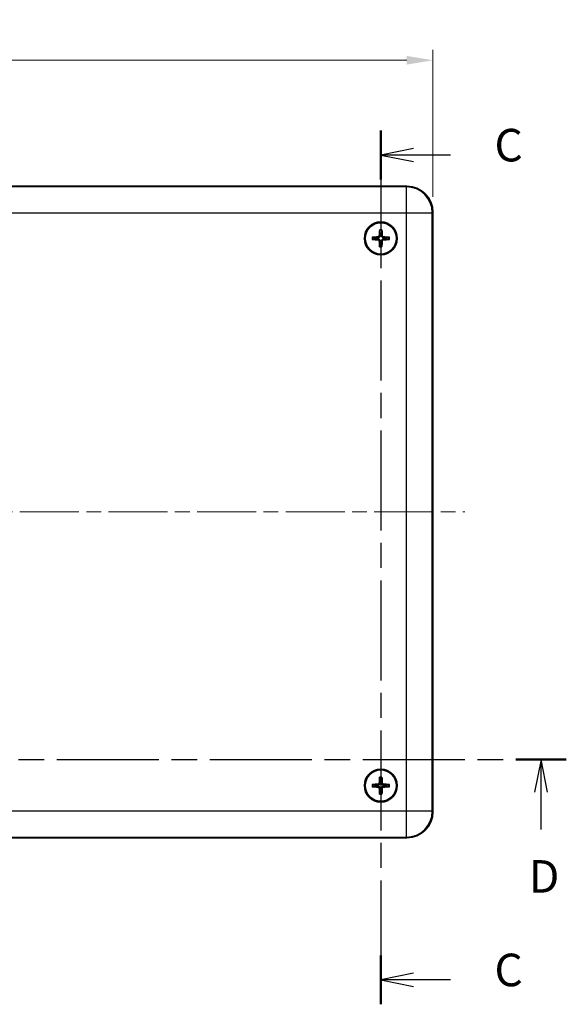
# Model space of a CAD drawing. Units: millimetres. Extents: x 29 to 5553, y 16 to 719.
# Drawn here: x 2883 to 2988, y 377 to 566 of the extents above; entities that cross this region are included whole.
import ezdxf

# ---------------------------------------------------------------- set-up
doc = ezdxf.new("R2010")
doc.units = ezdxf.units.MM
doc.header["$LTSCALE"] = 2
doc.linetypes.add('CHAIN', pattern=[0.3543, 0.2362, -0.0295, 0.0591, -0.0295])
doc.layers.get('Defpoints').update_dxf_attribs({"lineweight": 25})
doc.layers.add('Centerline (ISO)', color=7, linetype='Continuous', lineweight=18, true_color=0x80ffff)
for name, color, linetype, lineweight in [('Dimension (ISO)', 7, 'Continuous', 18), ('Section Line (ISO)', 7, 'CHAIN', 25), ('Visible (ISO)', 7, 'Continuous', 35), ('Visible Narrow (ISO)', 7, 'Continuous', 25)]:
    doc.layers.add(name, color=color, linetype=linetype, lineweight=lineweight)
doc.styles.add('Note Text (TK)', font='txt')
doc.dimstyles.new('Default - Method 1b (TK)', dxfattribs={"dimscale": 2, "dimtxt": 2.5, "dimasz": 2.5, "dimexe": 1, "dimexo": 1.5, "dimgap": 1, "dimtad": 1, "dimtoh": 1, "dimrnd": 1e-08, "dimdsep": 46, "dimtxsty": 'Note Text (TK)', "dimcen": 0.09, "dimdle": 5, "dimclrd": 100, "dimclre": 100, "dimclrt": 7, "dimadec": 1, "dimazin": 1, "dimtfac": 1, "dimtmove": 0, "dimatfit": 3, "dimfxl": 1, "dimtolj": 1, "dimlwd": -1, "dimlwe": -1, "dimarcsym": 0})

# ---------------------------------------------------------------- blocks, each defined once
blk = doc.blocks.new('2dTransSection2')
at = {"layer": 'Section Line (ISO)', "linetype": 'CHAIN', "ltscale": 16.243137}
blk.add_line((155.206, 219.311), (155.206, 152.251), dxfattribs=at)
at = {"layer": 'Section Line (ISO)', "linetype": 'Continuous', "lineweight": 50}
for p, q in [((155.206, 219.311), (155.206, 215.556)), ((155.206, 156.006), (155.206, 152.251))]:
    blk.add_line(p, q, dxfattribs=at)
at = {"layer": 'Section Line (ISO)', "linetype": 'Continuous'}
for p, q in [((157.706, 217.933), (155.206, 217.433)), ((157.706, 217.433), (155.206, 217.433)), ((155.206, 217.433), (157.706, 216.933)), ((160.547, 217.433), (157.706, 217.433)), ((157.706, 154.629), (155.206, 154.129)), ((157.706, 154.129), (155.206, 154.129)), ((155.206, 154.129), (157.706, 153.629)), ((160.547, 154.129), (157.706, 154.129))]:
    blk.add_line(p, q, dxfattribs=at)
at = {"layer": 'Section Line (ISO)', "char_height": 2.5, "attachment_point": 7, "style": 'Note Text (TK)'}
for insert in [(163.93, 216.161), (163.93, 152.857)]:
    blk.add_mtext('C', dxfattribs=dict(at, insert=insert))
blk = doc.blocks.new('2dTransSection3')
at = {"layer": 'Section Line (ISO)', "linetype": 'CHAIN', "ltscale": 16.575951}
blk.add_line((83.353, 171.036), (169.446, 171.036), dxfattribs=at)
at = {"layer": 'Section Line (ISO)', "linetype": 'Continuous', "lineweight": 50}
blk.add_line((165.573, 171.036), (169.446, 171.036), dxfattribs=at)
at = {"layer": 'Section Line (ISO)', "linetype": 'Continuous'}
for p, q in [((167.51, 171.036), (167.01, 168.536)), ((167.51, 168.536), (167.51, 171.036)), ((168.01, 168.536), (167.51, 171.036)), ((167.51, 165.674), (167.51, 168.536))]:
    blk.add_line(p, q, dxfattribs=at)
at = {"layer": 'Section Line (ISO)', "insert": (166.568, 160.036), "char_height": 2.5, "attachment_point": 7, "style": 'Note Text (TK)'}
blk.add_mtext('D', dxfattribs=at)
blk = doc.blocks.new('*D55')
at = {"layer": 'Defpoints', "color": 0, "transparency": 16777216}
for p in [(2962.26, 557.77), (2787.26, 528.59), (2962.26, 528.59)]:
    blk.add_point(p, dxfattribs=at)
at = {"layer": 'Dimension (ISO)', "color": 100, "transparency": 16777216}
for p, q in [((2787.26, 531.59), (2787.26, 559.77)), ((2962.26, 531.59), (2962.26, 559.77)), ((2792.26, 557.77), (2957.26, 557.77))]:
    blk.add_line(p, q, dxfattribs=at)
for points in [[(2792.26, 558.6), (2792.26, 556.94), (2787.26, 557.77)], [(2957.26, 558.6), (2957.26, 556.94), (2962.26, 557.77)]]:
    blk.add_solid(points, dxfattribs=at)
at = {"layer": 'Dimension (ISO)', "color": 7, "transparency": 16777216, "insert": (2869.88, 562.27), "char_height": 5, "attachment_point": 4, "style": 'Note Text (TK)'}
blk.add_mtext('\\A1;175', dxfattribs=at)

msp = doc.modelspace()

# ---------------------------------------------------------------- linework, layer by layer
at = {"layer": 'Centerline (ISO)', "linetype": 'CHAIN', "ltscale": 23.990969}
msp.add_line((2781.0142, 471.0894), (2968.4033, 471.0894), dxfattribs=at)
at = {"layer": 'Visible (ISO)'}
for p, q in [((2792.2611, 533.5894), (2957.2672, 533.5894)), ((2962.2642, 528.5924), (2962.2642, 413.5863)), ((2957.2672, 408.5894), (2792.2611, 408.5894))]:
    msp.add_line(p, q, dxfattribs=at)
for centre, radius in [((2952.2642, 523.5894), 3.15), ((2952.2642, 523.5894), 3), ((2952.2642, 418.5894), 3.15), ((2952.2642, 418.5894), 3)]:
    msp.add_circle(centre, radius, dxfattribs=at)
for centre, start, end in [((2952.2642, 523.5894), 171.084676, 188.420771), ((2952.2642, 523.5894), 81.084676, 98.420771), ((2952.2642, 523.5894), 351.084676, 8.420771), ((2952.2642, 523.5894), 261.084676, 278.420771), ((2952.2642, 418.5894), 81.332075, 98.66817), ((2952.2642, 418.5894), 171.332075, 188.66817), ((2952.2642, 418.5894), 261.332075, 278.66817), ((2952.2642, 418.5894), 351.332075, 8.66817)]:
    msp.add_arc(centre, 0.8207, start, end, dxfattribs=at)
for centre, major_axis, ratio, start_param, end_param in [((2957.2611, 528.5863), (3.5398, 3.5398), 0.99878277, 5.49839613, 7.06797448), ((2952.4306, 523.5814), (-0.264, -5.4911), 0.08715574, 4.41007338, 4.62024869), ((2952.0977, 523.5828), (-0.2165, 5.4932), 0.08715574, 4.80452927, 5.01470458), ((2952.2722, 523.7558), (5.4911, -0.264), 0.08715574, 4.41007338, 4.62024869), ((2952.2708, 523.4229), (-5.4932, -0.2165), 0.08715574, 4.80452927, 5.01470458), ((2952.2576, 523.7559), (5.4932, 0.2165), 0.08715574, 4.80452927, 5.01470458), ((2952.2562, 523.423), (-5.4911, 0.264), 0.08715574, 4.41007338, 4.62024869), ((2952.4307, 523.596), (0.2165, -5.4932), 0.08715574, 4.80452927, 5.01470458), ((2952.0978, 523.5974), (0.264, 5.4911), 0.08715574, 4.41007338, 4.62024869), ((2952.4306, 418.5821), (-0.2402, -5.4922), 0.08715574, 4.41007338, 4.62024869), ((2952.0978, 418.5821), (-0.2403, 5.4922), 0.08715574, 4.80452927, 5.01470458), ((2952.2715, 418.423), (-5.4922, -0.2403), 0.08715574, 4.80452927, 5.01470458), ((2952.2715, 418.7558), (5.4922, -0.2402), 0.08715574, 4.41007338, 4.62024869), ((2952.4306, 418.5967), (0.2403, -5.4922), 0.08715574, 4.80452927, 5.01470458), ((2952.0978, 418.5967), (0.2402, 5.4922), 0.08715574, 4.41007338, 4.62024869), ((2952.2569, 418.423), (-5.4922, 0.2402), 0.08715574, 4.41007338, 4.62024869), ((2952.2569, 418.7558), (5.4922, 0.2403), 0.08715574, 4.80452927, 5.01470458), ((2957.2611, 413.5924), (3.5398, -3.5398), 0.99878277, 5.49839613, 7.06797448)]:
    msp.add_ellipse(centre, major_axis=major_axis, ratio=ratio, start_param=start_param, end_param=end_param, dxfattribs=at)
for points, knots in [([(2952.051, 525.1221), (2952.0504, 525.1266), (2952.0499, 525.1332), (2952.0493, 525.1484), (2952.0492, 525.1603), (2952.0495, 525.1824), (2952.0499, 525.1967), (2952.0509, 525.2181), (2952.0516, 525.2288), (2952.0523, 525.2382)], [0.032915009, 0.032915009, 0.032915009, 0.032915009, 0.0357979483, 0.0357979483, 0.0393715816, 0.0393715816, 0.0429964888, 0.0429964888, 0.0458049191, 0.0458049191, 0.0458049191, 0.0458049191]), ([(2952.4903, 525.2363), (2952.4909, 525.2269), (2952.4915, 525.2162), (2952.4923, 525.1948), (2952.4927, 525.1805), (2952.4927, 525.1584), (2952.4925, 525.1465), (2952.4918, 525.1313), (2952.4912, 525.1247), (2952.4906, 525.1202)], [0.0116129883, 0.0116129883, 0.0116129883, 0.0116129883, 0.0144214186, 0.0144214186, 0.0180463258, 0.0180463258, 0.021619959, 0.021619959, 0.0245028983, 0.0245028983, 0.0245028983, 0.0245028983]), ([(2950.7315, 523.3762), (2950.727, 523.3756), (2950.7204, 523.3751), (2950.7052, 523.3745), (2950.6933, 523.3744), (2950.6711, 523.3747), (2950.6569, 523.3751), (2950.6355, 523.3761), (2950.6248, 523.3768), (2950.6153, 523.3775)], [0.032915009, 0.032915009, 0.032915009, 0.032915009, 0.0357979483, 0.0357979483, 0.0393715816, 0.0393715816, 0.0429964888, 0.0429964888, 0.0458049191, 0.0458049191, 0.0458049191, 0.0458049191]), ([(2950.6172, 523.8155), (2950.6267, 523.8161), (2950.6374, 523.8167), (2950.6588, 523.8175), (2950.673, 523.8179), (2950.6952, 523.8179), (2950.7071, 523.8177), (2950.7223, 523.817), (2950.7289, 523.8164), (2950.7334, 523.8158)], [0.0116129883, 0.0116129883, 0.0116129883, 0.0116129883, 0.0144214186, 0.0144214186, 0.0180463258, 0.0180463258, 0.021619959, 0.021619959, 0.0245028983, 0.0245028983, 0.0245028983, 0.0245028983]), ([(2951.9783, 524.1095), (2951.9766, 524.0794), (2951.9689, 524.0475), (2951.9413, 523.9895), (2951.9214, 523.9633), (2951.8765, 523.9225), (2951.8485, 523.9052), (2951.795, 523.8857), (2951.7704, 523.8809), (2951.7465, 523.8797)], [0, 0, 0, 0, 0.0090900953, 0.0090900953, 0.0181801906, 0.0181801906, 0.0272821747, 0.0272821747, 0.0342911218, 0.0342911218, 0.0342911218, 0.0342911218]), ([(2951.752, 523.4685), (2951.7927, 523.4684), (2951.8342, 523.4617), (2951.8979, 523.4415), (2951.9265, 523.4292), (2951.9807, 523.3967), (2952.0063, 523.3765), (2952.0491, 523.3334), (2952.069, 523.3076), (2952.1011, 523.2531), (2952.1132, 523.2244), (2952.1328, 523.1605), (2952.1391, 523.1189), (2952.1389, 523.0782)], [-0.0711518146, -0.0711518146, -0.0711518146, -0.0711518146, -0.05848033, -0.05848033, -0.0493696425, -0.0493696425, -0.040258955, -0.040258955, -0.0311482675, -0.0311482675, -0.02203758, -0.02203758, -0.0093660955, -0.0093660955, -0.0093660955, -0.0093660955]), ([(2952.1433, 524.1016), (2952.1432, 524.0609), (2952.1365, 524.0194), (2952.1163, 523.9557), (2952.104, 523.9271), (2952.0715, 523.8729), (2952.0513, 523.8473), (2952.0082, 523.8045), (2951.9824, 523.7845), (2951.9279, 523.7525), (2951.8992, 523.7404), (2951.8353, 523.7208), (2951.7937, 523.7144), (2951.753, 523.7147)], [-0.0711518146, -0.0711518146, -0.0711518146, -0.0711518146, -0.05848033, -0.05848033, -0.0493696425, -0.0493696425, -0.040258955, -0.040258955, -0.0311482675, -0.0311482675, -0.02203758, -0.02203758, -0.0093660955, -0.0093660955, -0.0093660955, -0.0093660955]), ([(2952.3851, 523.0772), (2952.3852, 523.1179), (2952.3919, 523.1594), (2952.412, 523.2231), (2952.4244, 523.2517), (2952.4569, 523.3059), (2952.4771, 523.3315), (2952.5202, 523.3743), (2952.546, 523.3942), (2952.6005, 523.4263), (2952.6292, 523.4384), (2952.6931, 523.458), (2952.7347, 523.4643), (2952.7753, 523.4641)], [-0.0711518146, -0.0711518146, -0.0711518146, -0.0711518146, -0.05848033, -0.05848033, -0.0493696425, -0.0493696425, -0.040258955, -0.040258955, -0.0311482675, -0.0311482675, -0.02203758, -0.02203758, -0.0093660955, -0.0093660955, -0.0093660955, -0.0093660955]), ([(2952.7764, 523.7103), (2952.7357, 523.7104), (2952.6942, 523.7171), (2952.6305, 523.7372), (2952.6019, 523.7496), (2952.5477, 523.7821), (2952.5221, 523.8023), (2952.4793, 523.8454), (2952.4593, 523.8712), (2952.4273, 523.9257), (2952.4152, 523.9544), (2952.3956, 524.0183), (2952.3892, 524.0599), (2952.3895, 524.1005)], [-0.0711518146, -0.0711518146, -0.0711518146, -0.0711518146, -0.05848033, -0.05848033, -0.0493696425, -0.0493696425, -0.040258955, -0.040258955, -0.0311482675, -0.0311482675, -0.02203758, -0.02203758, -0.0093660955, -0.0093660955, -0.0093660955, -0.0093660955]), ([(2952.7843, 523.8753), (2952.7542, 523.877), (2952.7223, 523.8847), (2952.6643, 523.9123), (2952.6381, 523.9322), (2952.5973, 523.9771), (2952.58, 524.005), (2952.5605, 524.0586), (2952.5557, 524.0832), (2952.5545, 524.1071)], [0, 0, 0, 0, 0.0090900953, 0.0090900953, 0.0181801906, 0.0181801906, 0.0272821747, 0.0272821747, 0.0342911218, 0.0342911218, 0.0342911218, 0.0342911218]), ([(2953.9111, 523.3633), (2953.9017, 523.3626), (2953.891, 523.3621), (2953.8696, 523.3612), (2953.8553, 523.3609), (2953.8332, 523.3609), (2953.8213, 523.3611), (2953.8061, 523.3618), (2953.7995, 523.3623), (2953.795, 523.363)], [0.0116129883, 0.0116129883, 0.0116129883, 0.0116129883, 0.0144214186, 0.0144214186, 0.0180463258, 0.0180463258, 0.021619959, 0.021619959, 0.0245028983, 0.0245028983, 0.0245028983, 0.0245028983]), ([(2953.7969, 523.8026), (2953.8014, 523.8032), (2953.808, 523.8037), (2953.8232, 523.8043), (2953.8351, 523.8044), (2953.8572, 523.8041), (2953.8715, 523.8037), (2953.8929, 523.8026), (2953.9036, 523.802), (2953.913, 523.8013)], [0.032915009, 0.032915009, 0.032915009, 0.032915009, 0.0357979483, 0.0357979483, 0.0393715816, 0.0393715816, 0.0429964888, 0.0429964888, 0.0458049191, 0.0458049191, 0.0458049191, 0.0458049191]), ([(2951.744, 523.3035), (2951.7742, 523.3018), (2951.8061, 523.2941), (2951.8641, 523.2665), (2951.8903, 523.2466), (2951.9311, 523.2017), (2951.9484, 523.1737), (2951.9679, 523.1202), (2951.9727, 523.0956), (2951.9738, 523.0717)], [0, 0, 0, 0, 0.0090900953, 0.0090900953, 0.0181801906, 0.0181801906, 0.0272821747, 0.0272821747, 0.0342911218, 0.0342911218, 0.0342911218, 0.0342911218]), ([(2952.0381, 521.9424), (2952.0374, 521.9519), (2952.0369, 521.9626), (2952.036, 521.984), (2952.0357, 521.9983), (2952.0357, 522.0204), (2952.0359, 522.0323), (2952.0366, 522.0475), (2952.0371, 522.0541), (2952.0378, 522.0586)], [0.0116129883, 0.0116129883, 0.0116129883, 0.0116129883, 0.0144214186, 0.0144214186, 0.0180463258, 0.0180463258, 0.021619959, 0.021619959, 0.0245028983, 0.0245028983, 0.0245028983, 0.0245028983]), ([(2952.4774, 522.0567), (2952.478, 522.0522), (2952.4785, 522.0456), (2952.4791, 522.0304), (2952.4792, 522.0185), (2952.4789, 521.9963), (2952.4785, 521.9821), (2952.4774, 521.9607), (2952.4768, 521.95), (2952.4761, 521.9406)], [0.032915009, 0.032915009, 0.032915009, 0.032915009, 0.0357979483, 0.0357979483, 0.0393715816, 0.0393715816, 0.0429964888, 0.0429964888, 0.0458049191, 0.0458049191, 0.0458049191, 0.0458049191]), ([(2952.5501, 523.0692), (2952.5517, 523.0994), (2952.5595, 523.1313), (2952.5871, 523.1893), (2952.607, 523.2155), (2952.6519, 523.2563), (2952.6798, 523.2736), (2952.7334, 523.2931), (2952.758, 523.2979), (2952.7819, 523.299)], [0, 0, 0, 0, 0.0090900953, 0.0090900953, 0.0181801906, 0.0181801906, 0.0272821747, 0.0272821747, 0.0342911218, 0.0342911218, 0.0342911218, 0.0342911218]), ([(2952.0444, 420.1212), (2952.0438, 420.1257), (2952.0433, 420.1322), (2952.0426, 420.1474), (2952.0424, 420.1593), (2952.0426, 420.1815), (2952.043, 420.1957), (2952.0439, 420.2172), (2952.0445, 420.2278), (2952.0452, 420.2373)], [0.032915009, 0.032915009, 0.032915009, 0.032915009, 0.0357979483, 0.0357979483, 0.0393715816, 0.0393715816, 0.0429964888, 0.0429964888, 0.0458049191, 0.0458049191, 0.0458049191, 0.0458049191]), ([(2952.4832, 420.2373), (2952.4839, 420.2278), (2952.4845, 420.2172), (2952.4854, 420.1957), (2952.4858, 420.1815), (2952.486, 420.1593), (2952.4858, 420.1474), (2952.4851, 420.1322), (2952.4846, 420.1257), (2952.484, 420.1212)], [0.0116129883, 0.0116129883, 0.0116129883, 0.0116129883, 0.0144214186, 0.0144214186, 0.0180463258, 0.0180463258, 0.021619959, 0.021619959, 0.0245028983, 0.0245028983, 0.0245028983, 0.0245028983]), ([(2950.6163, 418.8084), (2950.6258, 418.8091), (2950.6364, 418.8097), (2950.6579, 418.8106), (2950.6721, 418.811), (2950.6943, 418.8112), (2950.7062, 418.811), (2950.7214, 418.8103), (2950.7279, 418.8098), (2950.7324, 418.8092)], [0.0116129883, 0.0116129883, 0.0116129883, 0.0116129883, 0.0144214186, 0.0144214186, 0.0180463258, 0.0180463258, 0.021619959, 0.021619959, 0.0245028983, 0.0245028983, 0.0245028983, 0.0245028983]), ([(2950.7324, 418.3696), (2950.7279, 418.369), (2950.7214, 418.3685), (2950.7062, 418.3678), (2950.6943, 418.3676), (2950.6721, 418.3678), (2950.6579, 418.3682), (2950.6364, 418.3691), (2950.6258, 418.3697), (2950.6163, 418.3704)], [0.032915009, 0.032915009, 0.032915009, 0.032915009, 0.0357979483, 0.0357979483, 0.0393715816, 0.0393715816, 0.0429964888, 0.0429964888, 0.0458049191, 0.0458049191, 0.0458049191, 0.0458049191]), ([(2951.9761, 419.1083), (2951.9745, 419.0782), (2951.9669, 419.0463), (2951.9395, 418.9881), (2951.9198, 418.9618), (2951.8751, 418.9208), (2951.8472, 418.9034), (2951.7937, 418.8837), (2951.7691, 418.8787), (2951.7453, 418.8775)], [0, 0, 0, 0, 0.0090900953, 0.0090900953, 0.0181801906, 0.0181801906, 0.0272821747, 0.0272821747, 0.0342911218, 0.0342911218, 0.0342911218, 0.0342911218]), ([(2951.7453, 418.3013), (2951.7754, 418.2997), (2951.8073, 418.2921), (2951.8655, 418.2647), (2951.8918, 418.245), (2951.9328, 418.2003), (2951.9502, 418.1724), (2951.9699, 418.1189), (2951.9748, 418.0943), (2951.9761, 418.0705)], [0, 0, 0, 0, 0.0090900953, 0.0090900953, 0.0181801906, 0.0181801906, 0.0272821747, 0.0272821747, 0.0342911218, 0.0342911218, 0.0342911218, 0.0342911218]), ([(2952.1411, 419.1011), (2952.1412, 419.0604), (2952.1347, 419.0189), (2952.1148, 418.9551), (2952.1025, 418.9264), (2952.0703, 418.872), (2952.0502, 418.8463), (2952.0072, 418.8034), (2951.9816, 418.7833), (2951.9272, 418.7511), (2951.8985, 418.7388), (2951.8347, 418.7189), (2951.7932, 418.7124), (2951.7525, 418.7125)], [-0.0711518146, -0.0711518146, -0.0711518146, -0.0711518146, -0.05848033, -0.05848033, -0.0493696425, -0.0493696425, -0.040258955, -0.040258955, -0.0311482675, -0.0311482675, -0.02203758, -0.02203758, -0.0093660955, -0.0093660955, -0.0093660955, -0.0093660955]), ([(2951.7525, 418.4663), (2951.7932, 418.4664), (2951.8347, 418.4599), (2951.8985, 418.44), (2951.9272, 418.4277), (2951.9816, 418.3955), (2952.0072, 418.3754), (2952.0502, 418.3324), (2952.0703, 418.3068), (2952.1025, 418.2524), (2952.1148, 418.2237), (2952.1347, 418.1599), (2952.1412, 418.1184), (2952.1411, 418.0777)], [-0.0711518146, -0.0711518146, -0.0711518146, -0.0711518146, -0.05848033, -0.05848033, -0.0493696425, -0.0493696425, -0.040258955, -0.040258955, -0.0311482675, -0.0311482675, -0.02203758, -0.02203758, -0.0093660955, -0.0093660955, -0.0093660955, -0.0093660955]), ([(2952.7759, 418.7125), (2952.7352, 418.7124), (2952.6937, 418.7189), (2952.6299, 418.7388), (2952.6012, 418.7511), (2952.5468, 418.7833), (2952.5211, 418.8034), (2952.4782, 418.8463), (2952.4581, 418.872), (2952.4259, 418.9264), (2952.4136, 418.9551), (2952.3937, 419.0189), (2952.3872, 419.0604), (2952.3873, 419.1011)], [-0.0711518146, -0.0711518146, -0.0711518146, -0.0711518146, -0.05848033, -0.05848033, -0.0493696425, -0.0493696425, -0.040258955, -0.040258955, -0.0311482675, -0.0311482675, -0.02203758, -0.02203758, -0.0093660955, -0.0093660955, -0.0093660955, -0.0093660955]), ([(2952.3873, 418.0777), (2952.3872, 418.1184), (2952.3937, 418.1599), (2952.4136, 418.2237), (2952.4259, 418.2524), (2952.4581, 418.3068), (2952.4782, 418.3324), (2952.5211, 418.3754), (2952.5468, 418.3955), (2952.6012, 418.4277), (2952.6299, 418.44), (2952.6937, 418.4599), (2952.7352, 418.4664), (2952.7759, 418.4663)], [-0.0711518146, -0.0711518146, -0.0711518146, -0.0711518146, -0.05848033, -0.05848033, -0.0493696425, -0.0493696425, -0.040258955, -0.040258955, -0.0311482675, -0.0311482675, -0.02203758, -0.02203758, -0.0093660955, -0.0093660955, -0.0093660955, -0.0093660955]), ([(2952.7831, 418.8775), (2952.753, 418.8791), (2952.7211, 418.8867), (2952.6629, 418.914), (2952.6366, 418.9338), (2952.5956, 418.9785), (2952.5782, 419.0064), (2952.5585, 419.0598), (2952.5535, 419.0844), (2952.5523, 419.1083)], [0, 0, 0, 0, 0.0090900953, 0.0090900953, 0.0181801906, 0.0181801906, 0.0272821747, 0.0272821747, 0.0342911218, 0.0342911218, 0.0342911218, 0.0342911218]), ([(2952.5523, 418.0705), (2952.5539, 418.1006), (2952.5615, 418.1325), (2952.5888, 418.1907), (2952.6086, 418.217), (2952.6533, 418.258), (2952.6812, 418.2754), (2952.7346, 418.2951), (2952.7592, 418.3), (2952.7831, 418.3013)], [0, 0, 0, 0, 0.0090900953, 0.0090900953, 0.0181801906, 0.0181801906, 0.0272821747, 0.0272821747, 0.0342911218, 0.0342911218, 0.0342911218, 0.0342911218]), ([(2953.796, 418.8092), (2953.8005, 418.8098), (2953.807, 418.8103), (2953.8222, 418.811), (2953.8341, 418.8112), (2953.8563, 418.811), (2953.8705, 418.8106), (2953.892, 418.8097), (2953.9026, 418.8091), (2953.9121, 418.8084)], [0.032915009, 0.032915009, 0.032915009, 0.032915009, 0.0357979483, 0.0357979483, 0.0393715816, 0.0393715816, 0.0429964888, 0.0429964888, 0.0458049191, 0.0458049191, 0.0458049191, 0.0458049191]), ([(2953.9121, 418.3704), (2953.9026, 418.3697), (2953.892, 418.3691), (2953.8705, 418.3682), (2953.8563, 418.3678), (2953.8341, 418.3676), (2953.8222, 418.3678), (2953.807, 418.3685), (2953.8005, 418.369), (2953.796, 418.3696)], [0.0116129883, 0.0116129883, 0.0116129883, 0.0116129883, 0.0144214186, 0.0144214186, 0.0180463258, 0.0180463258, 0.021619959, 0.021619959, 0.0245028983, 0.0245028983, 0.0245028983, 0.0245028983]), ([(2952.0452, 416.9415), (2952.0445, 416.951), (2952.0439, 416.9616), (2952.043, 416.9831), (2952.0426, 416.9973), (2952.0424, 417.0195), (2952.0426, 417.0314), (2952.0433, 417.0466), (2952.0438, 417.0531), (2952.0444, 417.0576)], [0.0116129883, 0.0116129883, 0.0116129883, 0.0116129883, 0.0144214186, 0.0144214186, 0.0180463258, 0.0180463258, 0.021619959, 0.021619959, 0.0245028983, 0.0245028983, 0.0245028983, 0.0245028983]), ([(2952.484, 417.0576), (2952.4846, 417.0531), (2952.4851, 417.0466), (2952.4858, 417.0314), (2952.486, 417.0195), (2952.4858, 416.9973), (2952.4854, 416.9831), (2952.4845, 416.9616), (2952.4839, 416.951), (2952.4832, 416.9415)], [0.032915009, 0.032915009, 0.032915009, 0.032915009, 0.0357979483, 0.0357979483, 0.0393715816, 0.0393715816, 0.0429964888, 0.0429964888, 0.0458049191, 0.0458049191, 0.0458049191, 0.0458049191])]:
    msp.add_open_spline(points, degree=3, knots=knots, dxfattribs=at)
for points, weights in [([(2950.7315, 523.3762), (2951.2028, 523.437), (2951.4524, 523.4692)], [1.16072439944, 1.30582080796, 1.33002435354]), ([(2951.4534, 523.7166), (2951.2041, 523.7509), (2950.7334, 523.8158)], [1.33002435303, 1.30582080754, 1.16072439926]), ([(2951.4524, 523.4692), (2951.6352, 523.4688), (2951.752, 523.4685)], [1, 1.23936952444, 1.45873957904]), ([(2951.753, 523.7147), (2951.6363, 523.7154), (2951.4534, 523.7166)], [1.45873957898, 1.2393695244, 1]), ([(2952.051, 525.1221), (2952.1118, 524.6508), (2952.144, 524.4012)], [1.16072439955, 1.30582080822, 1.33002435386]), ([(2952.144, 524.4012), (2952.1436, 524.2184), (2952.1433, 524.1016)], [1, 1.23936952444, 1.45873957904]), ([(2952.3895, 524.1005), (2952.3902, 524.2173), (2952.3914, 524.4002)], [1.45873957898, 1.2393695244, 1]), ([(2952.3914, 524.4002), (2952.4257, 524.6494), (2952.4906, 525.1202)], [1.33002435289, 1.30582080742, 1.16072439921]), ([(2952.7753, 523.4641), (2952.8921, 523.4634), (2953.075, 523.4622)], [1.45873957898, 1.2393695244, 1]), ([(2953.076, 523.7096), (2952.8932, 523.7099), (2952.7764, 523.7103)], [1, 1.23936952444, 1.45873957904]), ([(2953.075, 523.4622), (2953.3242, 523.4279), (2953.795, 523.363)], [1.33002435303, 1.30582080753, 1.16072439926]), ([(2953.7969, 523.8026), (2953.3256, 523.7418), (2953.076, 523.7096)], [1.16072439815, 1.30582080497, 1.33002434993]), ([(2952.137, 522.7786), (2952.1027, 522.5293), (2952.0378, 522.0586)], [1.33002435276, 1.30582080731, 1.16072439916]), ([(2952.1389, 523.0782), (2952.1382, 522.9615), (2952.137, 522.7786)], [1.45873957898, 1.2393695244, 1]), ([(2952.3844, 522.7776), (2952.3847, 522.9604), (2952.3851, 523.0772)], [1, 1.23936952444, 1.45873957904]), ([(2952.4774, 522.0567), (2952.4166, 522.528), (2952.3844, 522.7776)], [1.1607243992, 1.30582080741, 1.33002435288]), ([(2952.0444, 420.1212), (2952.1072, 419.6501), (2952.1405, 419.4007)], [1.16072439955, 1.30582080822, 1.33002435386]), ([(2952.3879, 419.4007), (2952.4212, 419.6501), (2952.484, 420.1212)], [1.33002435289, 1.30582080742, 1.16072439921]), ([(2951.4529, 418.7131), (2951.2035, 418.7464), (2950.7324, 418.8092)], [1.33002435303, 1.30582080754, 1.16072439926]), ([(2950.7324, 418.3696), (2951.2035, 418.4324), (2951.4529, 418.4657)], [1.16072439944, 1.30582080796, 1.33002435354]), ([(2951.7525, 418.7125), (2951.6357, 418.7127), (2951.4529, 418.7131)], [1.45873957898, 1.2393695244, 1]), ([(2951.4529, 418.4657), (2951.6357, 418.4661), (2951.7525, 418.4663)], [1, 1.23936952444, 1.45873957904]), ([(2952.1405, 417.7781), (2952.1072, 417.5287), (2952.0444, 417.0576)], [1.33002435276, 1.30582080731, 1.16072439916]), ([(2952.1405, 419.4007), (2952.1409, 419.2179), (2952.1411, 419.1011)], [1, 1.23936952444, 1.45873957904]), ([(2952.1411, 418.0777), (2952.1409, 417.9609), (2952.1405, 417.7781)], [1.45873957898, 1.2393695244, 1]), ([(2952.3873, 419.1011), (2952.3875, 419.2179), (2952.3879, 419.4007)], [1.45873957898, 1.2393695244, 1]), ([(2952.3879, 417.7781), (2952.3875, 417.9609), (2952.3873, 418.0777)], [1, 1.23936952444, 1.45873957904]), ([(2952.484, 417.0576), (2952.4212, 417.5287), (2952.3879, 417.7781)], [1.1607243992, 1.30582080741, 1.33002435288]), ([(2953.0755, 418.7131), (2952.8927, 418.7127), (2952.7759, 418.7125)], [1, 1.23936952444, 1.45873957904]), ([(2952.7759, 418.4663), (2952.8927, 418.4661), (2953.0755, 418.4657)], [1.45873957898, 1.2393695244, 1]), ([(2953.796, 418.8092), (2953.3249, 418.7464), (2953.0755, 418.7131)], [1.16072439815, 1.30582080497, 1.33002434993]), ([(2953.0755, 418.4657), (2953.3249, 418.4324), (2953.796, 418.3696)], [1.33002435303, 1.30582080753, 1.16072439926])]:
    msp.add_rational_spline(points, weights, degree=2, dxfattribs=at)
at = {"layer": 'Visible Narrow (ISO)'}
for p, q in [((2957.1564, 533.4785), (2792.372, 533.4785)), ((2957.2672, 533.5894), (2957.1564, 533.4785)), ((2957.1564, 533.4785), (2957.1564, 528.4816)), ((2792.372, 528.4816), (2957.1564, 528.4816)), ((2957.1564, 528.4816), (2962.1533, 528.4816)), ((2957.1564, 528.4816), (2957.1564, 413.6972)), ((2962.1533, 528.4816), (2962.2642, 528.5924)), ((2962.1533, 413.6972), (2962.1533, 528.4816)), ((2951.744, 523.3035), (2951.752, 523.4685)), ((2951.7465, 523.8797), (2951.753, 523.7147)), ((2951.9783, 524.1095), (2952.1433, 524.1016)), ((2952.5545, 524.1071), (2952.3895, 524.1005)), ((2952.7819, 523.299), (2952.7753, 523.4641)), ((2952.7843, 523.8753), (2952.7764, 523.7103)), ((2951.9738, 523.0717), (2952.1389, 523.0782)), ((2952.5501, 523.0692), (2952.3851, 523.0772)), ((2951.7453, 418.8775), (2951.7525, 418.7125)), ((2951.7453, 418.3013), (2951.7525, 418.4663)), ((2951.9761, 419.1083), (2952.1411, 419.1011)), ((2951.9761, 418.0705), (2952.1411, 418.0777)), ((2952.5523, 419.1083), (2952.3873, 419.1011)), ((2952.5523, 418.0705), (2952.3873, 418.0777)), ((2952.7831, 418.8775), (2952.7759, 418.7125)), ((2952.7831, 418.3013), (2952.7759, 418.4663)), ((2957.1564, 413.6972), (2792.372, 413.6972)), ((2957.1564, 413.6972), (2957.1564, 408.7002)), ((2962.1533, 413.6972), (2957.1564, 413.6972)), ((2962.2642, 413.5863), (2962.1533, 413.6972)), ((2792.372, 408.7002), (2957.1564, 408.7002)), ((2957.1564, 408.7002), (2957.2672, 408.5894))]:
    msp.add_line(p, q, dxfattribs=at)
for centre, radius, start, end in [((2952.2642, 523.5894), 1.6624, 82.182538, 97.322908), ((2952.2642, 523.5894), 1.6624, 172.182538, 187.322908), ((2952.2642, 523.5894), 1.5475, 171.586045, 187.919402), ((2952.2642, 523.5894), 1.5475, 81.586045, 97.919402), ((2952.2642, 523.5894), 1.5475, 351.586045, 7.919402), ((2952.2642, 523.5894), 1.6624, 352.182538, 7.322908), ((2952.2642, 523.5894), 1.5475, 261.586045, 277.919402), ((2952.2642, 523.5894), 1.6624, 262.182538, 277.322908), ((2952.2642, 418.5894), 1.5475, 81.833444, 98.166801), ((2952.2642, 418.5894), 1.6624, 82.429937, 97.570307), ((2952.2642, 418.5894), 1.6624, 172.429937, 187.570307), ((2952.2642, 418.5894), 1.5475, 171.833444, 188.166801), ((2952.2642, 418.5894), 1.5475, 351.833444, 8.166801), ((2952.2642, 418.5894), 1.6624, 352.429937, 7.570307), ((2952.2642, 418.5894), 1.5475, 261.833444, 278.166801), ((2952.2642, 418.5894), 1.6624, 262.429937, 277.570307)]:
    msp.add_arc(centre, radius, start, end, dxfattribs=at)
for centre, major_axis in [((2957.1564, 528.4816), (-3.5355, 3.5355)), ((2957.1564, 413.6972), (3.5355, 3.5355))]:
    msp.add_ellipse(centre, major_axis=major_axis, ratio=0.99878277, start_param=3.9275998, end_param=5.49717816, dxfattribs=at)

# ---------------------------------------------------------------- block references
at = {"layer": 'Section Line (ISO)', "xscale": 2.5, "yscale": 2.5, "zscale": 2.5}
for name in ['2dTransSection2', '2dTransSection3']:
    msp.add_blockref(name, (2564.25, -4), dxfattribs=at)

# ---------------------------------------------------------------- dimensions: what is measured, and where the dimension line sits
at = {"layer": 'Dimension (ISO)', "color": 100, "true_color": 0x00ff3f}
dim = msp.add_linear_dim(base=(2962.2642, 557.7693), p1=(2787.2642, 528.5924), p2=(2962.2642, 528.5924), dimstyle='Default - Method 1b (TK)', override={"dimtoh": 0, "dimdec": 2, "dimtp": 0, "dimtm": 0, "dimtdec": 2, "dimtofl": 0, "dimatfit": 1}, dxfattribs=at)
dim.commit()
dim.dimension.update_dxf_attribs({"geometry": '*D55', "text_midpoint": (2874.7642, 557.7693), "dimtype": 160})

doc.saveas('drawing.dxf')
